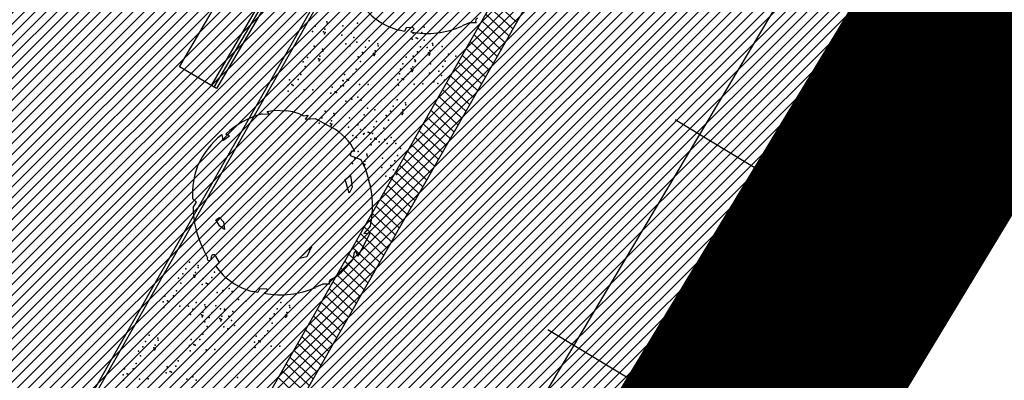
# Model space of a CAD drawing. Extents: x 552027 to 552570, y 4793422 to 4794534.
# Drawn here: x 552234 to 552250, y 4793514 to 4793520 of the extents above; entities that cross this region are included whole.
import ezdxf

# ---------------------------------------------------------------- set-up
doc = ezdxf.new("R2010")
doc.units = 0
doc.header["$LTSCALE"] = 10
doc.header["$MEASUREMENT"] = 0
for name, color, linetype in [('1LIMITE DPP', 6, 'CONTINUOUS'), ('1SOMBREADO', 7, 'CONTINUOUS'), ('CARTO', 7, 'CONTINUOUS')]:
    doc.layers.add(name, color=color, linetype=linetype)

msp = doc.modelspace()

# ---------------------------------------------------------------- hatches: boundary and pattern name
at = {"layer": '1SOMBREADO'}
h = msp.add_hatch(dxfattribs=at)
h.set_pattern_fill('ANSI31', color=21, style=0)
h.set_pattern_definition([(45, (3100.23822, -242.84734), (-0.0883883476483, 0.0883883476483), [])])
edge = h.paths.add_edge_path()
edge.add_line((552249.16, 4794281.26), (552244.151, 4794281.35))
edge.add_line((552244.151, 4794281.35), (552285.748, 4794531.921))
edge.add_line((552285.748, 4794531.921), (552360.722, 4794519.474))
edge.add_line((552360.722, 4794519.474), (552340.767, 4794387.014))
edge.add_line((552340.767, 4794387.014), (552335.415, 4794270.764))
edge.add_line((552335.415, 4794270.764), (552316.52, 4794147.2))
edge.add_line((552316.52, 4794147.2), (552311.48, 4794087.01))
edge.add_line((552311.48, 4794087.01), (552308.57, 4794053.62))
edge.add_line((552308.57, 4794053.62), (552307.98, 4794048.68))
edge.add_line((552307.98, 4794048.68), (552304.55, 4794018.64))
edge.add_line((552304.55, 4794018.64), (552303.86, 4794012.31))
edge.add_line((552303.86, 4794012.31), (552301.89, 4793995.47))
edge.add_line((552301.89, 4793995.47), (552301.8, 4793994.09))
edge.add_line((552301.8, 4793994.09), (552301.7, 4793994.06))
edge.add_line((552301.7, 4793994.06), (552290.87, 4793898.88))
edge.add_line((552290.87, 4793898.88), (552288.64, 4793882.67))
edge.add_line((552288.64, 4793882.67), (552303.47, 4793892.59))
edge.add_line((552303.47, 4793892.59), (552315.93, 4793899.06))
edge.add_line((552315.93, 4793899.06), (552361.57, 4793922.64))
edge.add_line((552361.57, 4793922.64), (552368.04, 4793926.38))
edge.add_line((552368.04, 4793926.38), (552377.84, 4793931.34))
edge.add_line((552377.84, 4793931.34), (552387.13, 4793935.59))
edge.add_line((552387.13, 4793935.59), (552394.55, 4793939.01))
edge.add_line((552394.55, 4793939.01), (552465.25, 4793971.1))
edge.add_line((552465.25, 4793971.1), (552483.65, 4793979.44))
edge.add_arc((552486.121, 4793973.987), 5.986, 34.7529, 114.3829, ccw=False)
edge.add_arc((552482.352, 4793971.372), 10.574, -10.4748, 34.7529, ccw=False)
edge.add_arc((552485.693, 4793970.755), 7.176, 296.0956, 349.5252, ccw=False)
edge.add_line((552488.85, 4793964.31), (552445.926, 4793945.564))
edge.add_line((552445.926, 4793945.564), (552317.84, 4793812.57))
edge.add_arc((552351.343, 4793793.467), 38.567, 150.3087, 162.9576)
edge.add_line((552314.47, 4793804.77), (552311.61, 4793793.28))
edge.add_line((552311.61, 4793793.28), (552310.285, 4793787.032))
edge.add_line((552310.285, 4793787.032), (552305.52, 4793787.49))
edge.add_line((552305.52, 4793787.49), (552303.81, 4793772.32))
edge.add_line((552303.81, 4793772.32), (552303.65, 4793771.22))
edge.add_line((552303.65, 4793771.22), (552305.61, 4793770.81))
edge.add_line((552305.61, 4793770.81), (552292.59, 4793720.76))
edge.add_line((552292.59, 4793720.76), (552293.49, 4793704.2))
edge.add_line((552293.49, 4793704.2), (552294.5, 4793696.47))
edge.add_line((552294.5, 4793696.47), (552294.73, 4793692.7))
edge.add_line((552294.73, 4793692.7), (552295.03, 4793687.56))
edge.add_line((552295.03, 4793687.56), (552297.36, 4793648.61))
edge.add_line((552297.36, 4793648.61), (552297.48, 4793641.64))
edge.add_line((552297.48, 4793641.64), (552296.81, 4793633.07))
edge.add_line((552296.81, 4793633.07), (552295.65, 4793623.26))
edge.add_line((552295.65, 4793623.26), (552294.9, 4793616.85))
edge.add_line((552294.9, 4793616.85), (552293.78, 4793606.14))
edge.add_line((552293.78, 4793606.14), (552293.77, 4793604.56))
edge.add_line((552293.77, 4793604.56), (552291.6, 4793594.48))
edge.add_line((552291.6, 4793594.48), (552289.68, 4793588.89))
edge.add_line((552289.68, 4793588.89), (552285.37, 4793579.52))
edge.add_line((552285.37, 4793579.52), (552280.74, 4793571.42))
edge.add_line((552280.74, 4793571.42), (552273.32, 4793558.39))
edge.add_line((552273.32, 4793558.39), (552268.16, 4793550.27))
edge.add_line((552268.16, 4793550.27), (552260.41, 4793536.69))
edge.add_line((552260.41, 4793536.69), (552250.31, 4793520.43))
edge.add_line((552250.31, 4793520.43), (552242.06, 4793506.77))
edge.add_line((552242.06, 4793506.77), (552239.15, 4793501.52))
edge.add_line((552239.15, 4793501.52), (552228.06, 4793505.35))
edge.add_line((552228.06, 4793505.35), (552192.41, 4793520.69))
edge.add_line((552192.41, 4793520.69), (552192.24, 4793520.27))
edge.add_line((552192.24, 4793520.27), (552191.68, 4793520.47))
edge.add_line((552191.68, 4793520.47), (552191.19, 4793519.23))
edge.add_line((552191.19, 4793519.23), (552160.88, 4793532.22))
edge.add_line((552160.88, 4793532.22), (552149.97, 4793536.76))
edge.add_line((552149.97, 4793536.76), (552131.52, 4793544.69))
edge.add_line((552131.52, 4793544.69), (552128.27, 4793546.82))
edge.add_line((552128.27, 4793546.82), (552126.717, 4793548.132))
edge.add_line((552126.717, 4793548.132), (552128.11, 4793551.6))
edge.add_line((552128.11, 4793551.6), (552128.4, 4793552.72))
edge.add_line((552128.4, 4793552.72), (552128.8, 4793553.48))
edge.add_line((552128.8, 4793553.48), (552131.3, 4793559.56))
edge.add_line((552131.3, 4793559.56), (552134.14, 4793566.59))
edge.add_line((552134.14, 4793566.59), (552134.38, 4793569.13))
edge.add_line((552134.38, 4793569.13), (552134.37, 4793569.89))
edge.add_line((552134.37, 4793569.89), (552134.42, 4793574.88))
edge.add_line((552134.42, 4793574.88), (552134.88, 4793588.9))
edge.add_line((552134.88, 4793588.9), (552135.87, 4793590.49))
edge.add_line((552135.87, 4793590.49), (552135.63, 4793591.14))
edge.add_line((552135.63, 4793591.14), (552134.75, 4793591.93))
edge.add_line((552134.75, 4793591.93), (552126.67, 4793601.47))
edge.add_line((552126.67, 4793601.47), (552122.17, 4793606.77))
edge.add_line((552122.17, 4793606.77), (552120.81, 4793608.35))
edge.add_line((552120.81, 4793608.35), (552120.564, 4793608.68))
edge.add_line((552120.564, 4793608.68), (552122.19, 4793616.74))
edge.add_line((552122.19, 4793616.74), (552123.15, 4793621.35))
edge.add_line((552123.15, 4793621.35), (552124.54, 4793626.6))
edge.add_line((552124.54, 4793626.6), (552125.36, 4793628.94))
edge.add_line((552125.36, 4793628.94), (552126.8, 4793632.69))
edge.add_line((552126.8, 4793632.69), (552127.57, 4793634.35))
edge.add_line((552127.57, 4793634.35), (552132.8, 4793644.14))
edge.add_line((552132.8, 4793644.14), (552150.42, 4793677.3))
edge.add_line((552150.42, 4793677.3), (552172.1, 4793718.23))
edge.add_line((552172.1, 4793718.23), (552172.52, 4793718.85))
edge.add_line((552172.52, 4793718.85), (552173.44, 4793720.49))
edge.add_line((552173.44, 4793720.49), (552173.87, 4793721.45))
edge.add_line((552173.87, 4793721.45), (552180.4, 4793733.48))
edge.add_line((552180.4, 4793733.48), (552183.86, 4793740.36))
edge.add_line((552183.86, 4793740.36), (552186.86, 4793747.06))
edge.add_line((552186.86, 4793747.06), (552188.76, 4793751.39))
edge.add_line((552188.76, 4793751.39), (552190.47, 4793755.31))
edge.add_line((552190.47, 4793755.31), (552192.68, 4793760.9))
edge.add_line((552192.68, 4793760.9), (552192.8, 4793761.27))
edge.add_line((552192.8, 4793761.27), (552193.07, 4793762.45))
edge.add_line((552193.07, 4793762.45), (552194.12, 4793765.64))
edge.add_line((552194.12, 4793765.64), (552194.94, 4793769.35))
edge.add_line((552194.94, 4793769.35), (552195.32, 4793773.13))
edge.add_line((552195.32, 4793773.13), (552195.77, 4793778.1))
edge.add_line((552195.77, 4793778.1), (552195.91, 4793784.36))
edge.add_line((552195.91, 4793784.36), (552195.68, 4793789.28))
edge.add_line((552195.68, 4793789.28), (552195.51, 4793795.6))
edge.add_line((552195.51, 4793795.6), (552195.07, 4793800.22))
edge.add_line((552195.07, 4793800.22), (552194.59, 4793805.2))
edge.add_line((552194.59, 4793805.2), (552194.32, 4793808.48))
edge.add_line((552194.32, 4793808.48), (552194.02, 4793814.1))
edge.add_line((552194.02, 4793814.1), (552193.69, 4793817.11))
edge.add_line((552193.69, 4793817.11), (552192.72, 4793828.61))
edge.add_line((552192.72, 4793828.61), (552191.64, 4793842.07))
edge.add_line((552191.64, 4793842.07), (552190.78, 4793850.27))
edge.add_line((552190.78, 4793850.27), (552190.44, 4793854.56))
edge.add_line((552190.44, 4793854.56), (552189.85, 4793862.35))
edge.add_line((552189.85, 4793862.35), (552189.27, 4793868.52))
edge.add_line((552189.27, 4793868.52), (552188.12, 4793880.97))
edge.add_line((552188.12, 4793880.97), (552187.26, 4793888.36))
edge.add_line((552187.26, 4793888.36), (552186.51, 4793893.81))
edge.add_line((552186.51, 4793893.81), (552184.85, 4793902.09))
edge.add_line((552184.85, 4793902.09), (552183.16, 4793908.3))
edge.add_line((552183.16, 4793908.3), (552180.62, 4793917.34))
edge.add_line((552180.62, 4793917.34), (552179.74, 4793919.82))
edge.add_line((552179.74, 4793919.82), (552179.35, 4793921.24))
edge.add_line((552179.35, 4793921.24), (552177.09, 4793927.47))
edge.add_line((552177.09, 4793927.47), (552173.558, 4793936.135))
edge.add_line((552173.558, 4793936.135), (552173.89, 4793936.27))
edge.add_line((552173.89, 4793936.27), (552186.94, 4793941.98))
edge.add_line((552186.94, 4793941.98), (552188.03, 4793942.72))
edge.add_line((552188.03, 4793942.72), (552188.53, 4793943.95))
edge.add_line((552188.53, 4793943.95), (552183.6, 4793959.82))
edge.add_line((552183.6, 4793959.82), (552177.6, 4793978.92))
edge.add_line((552177.6, 4793978.92), (552175.22, 4793986.73))
edge.add_line((552175.22, 4793986.73), (552172.01, 4793997.6))
edge.add_line((552172.01, 4793997.6), (552169.32, 4794006.98))
edge.add_line((552169.32, 4794006.98), (552168.07, 4794011.95))
edge.add_line((552168.07, 4794011.95), (552167.12, 4794025.45))
edge.add_line((552167.12, 4794025.45), (552166.32, 4794029.19))
edge.add_line((552166.32, 4794029.19), (552166.27, 4794044.52))
edge.add_line((552166.27, 4794044.52), (552166.32, 4794045.59))
edge.add_line((552166.32, 4794045.59), (552166.8, 4794054.1))
edge.add_line((552166.8, 4794054.1), (552169.03, 4794085.68))
edge.add_line((552169.03, 4794085.68), (552172.09, 4794100.93))
edge.add_line((552172.09, 4794100.93), (552175.99, 4794116.49))
edge.add_line((552175.99, 4794116.49), (552180.51, 4794118.27))
edge.add_line((552180.51, 4794118.27), (552184.81, 4794120.17))
edge.add_line((552184.81, 4794120.17), (552190.05, 4794121.86))
edge.add_line((552190.05, 4794121.86), (552196.66, 4794120.78))
edge.add_line((552196.66, 4794120.78), (552200.92, 4794114.73))
edge.add_line((552200.92, 4794114.73), (552204.9, 4794113.98))
edge.add_line((552204.9, 4794113.98), (552207.98, 4794113.82))
edge.add_line((552207.98, 4794113.82), (552212.38, 4794113.8))
edge.add_line((552212.38, 4794113.8), (552217.97, 4794114.74))
edge.add_line((552217.97, 4794114.74), (552227.05, 4794118.31))
edge.add_line((552227.05, 4794118.31), (552229.31, 4794118.42))
edge.add_line((552229.31, 4794118.42), (552229.78, 4794122.94))
edge.add_line((552229.78, 4794122.94), (552240.48, 4794225.88))
edge.add_line((552240.48, 4794225.88), (552243.95, 4794248.68))
edge.add_line((552243.95, 4794248.68), (552249.19, 4794281.22))

# ---------------------------------------------------------------- linework, layer by layer
at = {"layer": '1LIMITE DPP', "linetype": 'Continuous', "const_width": 4, "elevation": -0.45}
msp.add_lwpolyline([(552293.77, 4793604.56), (552291.6, 4793594.48), (552289.68, 4793588.89), (552285.37, 4793579.52), (552280.74, 4793571.42), (552273.32, 4793558.39), (552268.16, 4793550.27), (552260.41, 4793536.69), (552250.31, 4793520.43), (552242.06, 4793506.77), (552239.15, 4793501.52), (552228.06, 4793505.35), (552228.06, 4793505.35), (552192.41, 4793520.69), (552192.24, 4793520.27), (552191.68, 4793520.47), (552191.19, 4793519.23), (552160.88, 4793532.22)], dxfattribs=at)
at = {"layer": 'CARTO', "color": 7}
for p, q in [((552252.643, 4793538.929, 3.4), (552234.413, 4793506.944, 3.4)), ((552253.078, 4793538.681, 3.4), (552234.847, 4793506.696, 3.4)), ((552232.254, 4793508.205, 3.4), (552240.691, 4793523.008, 3.4)), ((552232.297, 4793508.18, 3.4), (552240.735, 4793522.984, 3.4)), ((552244.09, 4793513.86, 3.4), (552248.95, 4793521.9, 3.4)), ((552244.09, 4793513.86, 3.4), (552248.95, 4793521.9, 3.4)), ((552244.09, 4793513.86, 3.4), (552248.95, 4793521.9, 3.34)), ((552247.41, 4793521.55, 3.4), (552237.27, 4793504.52, 3.4)), ((552247.41, 4793521.55, 3.44), (552237.27, 4793504.52, 3.36)), ((552237.037, 4793519.426, 3.4), (552238.046, 4793521.153, 3.4)), ((552238.564, 4793520.85, 3.4), (552237.555, 4793519.123, 3.4)), ((552238.607, 4793520.825, 3.4), (552237.598, 4793519.098, 3.4)), ((552238.65, 4793520.8, 3.4), (552237.641, 4793519.073, 3.4)), ((552238.65, 4793520.8, 3.4), (552237.641, 4793519.073, 3.4)), ((552241.72, 4793506.85, 3.4), (552249.81, 4793520.69, 3.4)), ((552241.72, 4793506.85, 3.15), (552249.81, 4793520.69, 4.05)), ((552250.31, 4793520.43, 3.4), (552242.17, 4793506.78, 3.4)), ((552250.31, 4793520.43, 3.91), (552242.17, 4793506.78, 3.19)), ((552240.721, 4793520.061, 3.4), (552240.694, 4793520.005, 3.4)), ((552240.832, 4793520.068, 3.4), (552240.721, 4793520.061, 3.4)), ((552240.798, 4793519.996, 3.4), (552240.854, 4793520.048, 3.4)), ((552240.854, 4793520.048, 3.4), (552240.832, 4793520.068, 3.4)), ((552241.753, 4793520.144, 3.4), (552241.635, 4793520.092, 3.4)), ((552241.861, 4793520.143, 3.4), (552241.753, 4793520.144, 3.4)), ((552240.694, 4793520.005, 3.4), (552240.611, 4793520.025, 3.4)), ((552237.641, 4793519.073, 3.4), (552237.037, 4793519.426, 3.4)), ((552238.38, 4793518.662, 3.4), (552238.5, 4793518.654, 3.4)), ((552238.461, 4793518.702, 3.4), (552238.58, 4793518.724, 3.4)), ((552238.5, 4793518.654, 3.4), (552238.461, 4793518.702, 3.4)), ((552238.58, 4793518.724, 3.4), (552238.775, 4793518.711, 3.4)), ((552239.048, 4793518.631, 3.4), (552239.131, 4793518.642, 3.4)), ((552239.131, 4793518.642, 3.4), (552239.084, 4793518.575, 3.4)), ((552239.084, 4793518.575, 3.4), (552239.245, 4793518.588, 3.4)), ((552239.245, 4793518.588, 3.4), (552239.517, 4793518.44, 3.4)), ((552245.098, 4793518.572, 3.4), (552246.85, 4793517.513, 3.4)), ((552237.724, 4793518.323, 3.4), (552237.741, 4793518.227, 3.4)), ((552237.741, 4793518.227, 3.4), (552237.853, 4793518.301, 3.4)), ((552237.853, 4793518.301, 3.4), (552237.79, 4793518.331, 3.4)), ((552239.832, 4793518.056, 3.4), (552239.815, 4793517.986, 3.4)), ((552239.815, 4793517.986, 3.4), (552239.984, 4793517.916, 3.4)), ((552239.891, 4793518.048, 3.4), (552239.832, 4793518.056, 3.4)), ((552239.984, 4793517.916, 3.4), (552240.065, 4793517.76, 3.4)), ((552239.732, 4793517.591, 3.4), (552239.821, 4793517.658, 3.4)), ((552239.821, 4793517.658, 3.4), (552239.845, 4793517.465, 3.4)), ((552240.065, 4793517.76, 3.4), (552240.119, 4793517.578, 3.4)), ((552239.799, 4793517.369, 3.4), (552239.732, 4793517.591, 3.4)), ((552239.845, 4793517.465, 3.4), (552239.799, 4793517.369, 3.4)), ((552237.314, 4793517.221, 3.4), (552237.249, 4793517.281, 3.4)), ((552237.259, 4793517.139, 3.4), (552237.314, 4793517.221, 3.4)), ((552237.628, 4793516.938, 3.4), (552237.688, 4793516.973, 3.4)), ((552237.694, 4793516.834, 3.4), (552237.628, 4793516.938, 3.4)), ((552237.688, 4793516.973, 3.4), (552237.756, 4793516.904, 3.4)), ((552237.756, 4793516.904, 3.4), (552237.77, 4793516.78, 3.4)), ((552237.77, 4793516.78, 3.4), (552237.694, 4793516.834, 3.4)), ((552240.137, 4793516.725, 3.4), (552239.939, 4793516.338, 3.4)), ((552240.144, 4793516.84, 3.4), (552240.038, 4793516.713, 3.4)), ((552240.038, 4793516.713, 3.4), (552240.137, 4793516.725, 3.4)), ((552237.495, 4793516.321, 3.4), (552237.422, 4793516.463, 3.4)), ((552238.984, 4793516.308, 3.4), (552239.187, 4793516.494, 3.4)), ((552239.187, 4793516.494, 3.4), (552239.11, 4793516.331, 3.4)), ((552239.878, 4793516.406, 3.4), (552239.858, 4793516.298, 3.4)), ((552239.906, 4793516.432, 3.4), (552239.878, 4793516.406, 3.4)), ((552239.939, 4793516.338, 3.4), (552239.906, 4793516.432, 3.4)), ((552237.63, 4793516.179, 3.4), (552237.689, 4793516.24, 3.4)), ((552237.689, 4793516.24, 3.4), (552237.631, 4793516.346, 3.4)), ((552239.11, 4793516.331, 3.4), (552238.984, 4793516.308, 3.4)), ((552239.858, 4793516.298, 3.4), (552239.815, 4793516.239, 3.4)), ((552239.371, 4793515.889, 3.4), (552239.253, 4793515.837, 3.4)), ((552239.478, 4793515.888, 3.4), (552239.371, 4793515.889, 3.4)), ((552238.312, 4793515.75, 3.4), (552238.228, 4793515.77, 3.4)), ((552238.339, 4793515.806, 3.4), (552238.312, 4793515.75, 3.4)), ((552238.45, 4793515.813, 3.4), (552238.339, 4793515.806, 3.4)), ((552238.416, 4793515.74, 3.4), (552238.472, 4793515.793, 3.4)), ((552238.472, 4793515.793, 3.4), (552238.45, 4793515.813, 3.4)), ((552243.028, 4793515.149, 3.4), (552244.781, 4793514.09, 3.4))]:
    msp.add_line(p, q, dxfattribs=at)
at = {"layer": 'CARTO', "color": 7, "linetype": 'Continuous'}
for p, q in [((552242.456, 4793520.045, 3.4), (552242.081, 4793520.397, 3.4)), ((552242.519, 4793520.157, 3.4), (552242.144, 4793520.509, 3.4)), ((552242.392, 4793519.933, 3.4), (552242.017, 4793520.286, 3.4)), ((552242.265, 4793519.71, 3.4), (552241.89, 4793520.062, 3.4)), ((552242.328, 4793519.822, 3.4), (552241.953, 4793520.174, 3.4)), ((552242.201, 4793519.598, 3.4), (552241.826, 4793519.951, 3.4)), ((552242.074, 4793519.375, 3.4), (552241.699, 4793519.727, 3.4)), ((552242.137, 4793519.487, 3.4), (552241.762, 4793519.839, 3.4)), ((552242.01, 4793519.263, 3.4), (552241.635, 4793519.615, 3.4)), ((552241.946, 4793519.152, 3.4), (552241.571, 4793519.504, 3.4)), ((552241.819, 4793518.928, 3.4), (552241.444, 4793519.28, 3.4)), ((552241.883, 4793519.04, 3.4), (552241.508, 4793519.392, 3.4)), ((552241.755, 4793518.816, 3.4), (552241.38, 4793519.169, 3.4)), ((552241.628, 4793518.593, 3.4), (552241.253, 4793518.945, 3.4)), ((552241.692, 4793518.705, 3.4), (552241.317, 4793519.057, 3.4)), ((552241.564, 4793518.481, 3.4), (552241.189, 4793518.834, 3.4)), ((552241.437, 4793518.258, 3.4), (552241.062, 4793518.61, 3.4)), ((552241.501, 4793518.37, 3.4), (552241.126, 4793518.722, 3.4)), ((552241.373, 4793518.146, 3.4), (552240.998, 4793518.498, 3.4)), ((552241.31, 4793518.035, 3.4), (552240.935, 4793518.387, 3.4)), ((552241.182, 4793517.811, 3.4), (552240.807, 4793518.163, 3.4)), ((552241.246, 4793517.923, 3.4), (552240.871, 4793518.275, 3.4)), ((552241.119, 4793517.699, 3.4), (552240.744, 4793518.052, 3.4)), ((552240.991, 4793517.476, 3.4), (552240.616, 4793517.828, 3.4)), ((552241.055, 4793517.588, 3.4), (552240.68, 4793517.94, 3.4)), ((552240.928, 4793517.364, 3.4), (552240.553, 4793517.717, 3.4)), ((552240.8, 4793517.141, 3.4), (552240.425, 4793517.493, 3.4)), ((552240.864, 4793517.253, 3.4), (552240.489, 4793517.605, 3.4)), ((552240.737, 4793517.029, 3.4), (552240.362, 4793517.381, 3.4)), ((552240.673, 4793516.918, 3.4), (552240.298, 4793517.27, 3.4)), ((552240.546, 4793516.694, 3.4), (552240.171, 4793517.046, 3.4)), ((552240.609, 4793516.806, 3.4), (552240.234, 4793517.158, 3.4)), ((552240.482, 4793516.582, 3.4), (552240.107, 4793516.935, 3.4)), ((552240.355, 4793516.359, 3.4), (552239.98, 4793516.711, 3.4)), ((552240.418, 4793516.471, 3.4), (552240.043, 4793516.823, 3.4)), ((552240.291, 4793516.247, 3.4), (552239.916, 4793516.6, 3.4)), ((552240.164, 4793516.024, 3.4), (552239.789, 4793516.376, 3.4)), ((552240.227, 4793516.136, 3.4), (552239.852, 4793516.488, 3.4)), ((552240.1, 4793515.912, 3.4), (552239.725, 4793516.264, 3.4)), ((552240.036, 4793515.801, 3.4), (552239.661, 4793516.153, 3.4)), ((552239.909, 4793515.577, 3.4), (552239.534, 4793515.929, 3.4)), ((552239.973, 4793515.689, 3.4), (552239.598, 4793516.041, 3.4)), ((552239.845, 4793515.465, 3.4), (552239.47, 4793515.818, 3.4)), ((552239.718, 4793515.242, 3.4), (552239.343, 4793515.594, 3.4)), ((552239.782, 4793515.354, 3.4), (552239.407, 4793515.706, 3.4)), ((552239.654, 4793515.13, 3.4), (552239.279, 4793515.483, 3.4)), ((552239.527, 4793514.907, 3.4), (552239.152, 4793515.259, 3.4)), ((552239.591, 4793515.019, 3.4), (552239.216, 4793515.371, 3.4)), ((552239.463, 4793514.795, 3.4), (552239.088, 4793515.147, 3.4)), ((552239.336, 4793514.572, 3.4), (552238.961, 4793514.924, 3.4)), ((552239.4, 4793514.684, 3.4), (552239.025, 4793515.036, 3.4)), ((552239.272, 4793514.46, 3.4), (552238.897, 4793514.812, 3.4)), ((552239.209, 4793514.348, 3.4), (552238.834, 4793514.701, 3.4)), ((552239.081, 4793514.125, 3.4), (552238.706, 4793514.477, 3.4)), ((552239.145, 4793514.237, 3.4), (552238.77, 4793514.589, 3.4)), ((552239.018, 4793514.013, 3.4), (552238.643, 4793514.366, 3.4))]:
    msp.add_line(p, q, dxfattribs=at)
at = {"layer": 'CARTO', "color": 7}
for centre, radius, start, end in [((552240.843, 4793521.007, 3.4), 1.009, 214.5665, 256.6851), ((552241.909, 4793520.172, 3.4), 0.056, 118.3383, 211.158), ((552241.063, 4793521.377, 3.4), 1.407, 259.1566, 294.0018), ((552238.749, 4793517.31, 3.4), 1.401, 105.2862, 133.2109), ((552238.729, 4793518.044, 3.4), 0.668, 61.4862, 86.0452), ((552238.608, 4793517.229, 3.4), 1.406, 128.9651, 154.7824), ((552239.095, 4793517.663, 3.4), 0.884, 25.8159, 61.4923), ((552238.731, 4793517.326, 3.4), 1.483, 160.174, 181.727), ((552238.705, 4793517.16, 3.4), 1.474, 347.4335, 16.4368), ((552238.746, 4793517.14, 3.4), 1.486, 180.057, 207.083), ((552237.594, 4793516.325, 3.4), 0.0421, 28.9273, 196.4317), ((552237.522, 4793516.304, 3.4), 0.0323, 148.2243, 16.4317), ((552239.047, 4793516.805, 3.4), 0.954, 298.3383, 323.6005), ((552238.461, 4793516.752, 3.4), 1.009, 214.5665, 256.6851), ((552239.526, 4793515.916, 3.4), 0.056, 118.3383, 211.158), ((552238.681, 4793517.122, 3.4), 1.407, 259.1566, 294.0018)]:
    msp.add_arc(centre, radius, start, end, dxfattribs=at)
for p in [(552239.242, 4793520.091, 3.4), (552239.436, 4793520.16, 3.4), (552239.443, 4793520.13, 3.4), (552239.693, 4793520.092, 3.4), (552239.892, 4793520.052, 3.4), (552239.933, 4793520.139, 3.4), (552241.018, 4793520.075, 3.4), (552239.201, 4793520.004, 3.4), (552239.382, 4793519.999, 3.4), (552239.382, 4793519.999, 3.4), (552239.395, 4793519.966, 3.4), (552239.395, 4793519.966, 3.4), (552239.402, 4793520.042, 3.4), (552239.405, 4793519.988, 3.4), (552239.677, 4793519.94, 3.4), (552239.828, 4793519.975, 3.4), (552239.87, 4793519.902, 3.4), (552240.837, 4793519.974, 3.4), (552240.885, 4793519.898, 3.4), (552240.908, 4793519.887, 3.4), (552240.977, 4793519.988, 3.4), (552239.225, 4793519.766, 3.4), (552239.745, 4793519.801, 3.4), (552239.809, 4793519.771, 3.4), (552239.919, 4793519.826, 3.4), (552240.062, 4793519.747, 3.4), (552240.122, 4793519.852, 3.4), (552240.261, 4793519.8, 3.4), (552240.266, 4793519.77, 3.4), (552240.819, 4793519.876, 3.4), (552240.955, 4793519.755, 3.4), (552241.015, 4793519.86, 3.4), (552241.063, 4793519.742, 3.4), (552241.154, 4793519.809, 3.4), (552241.157, 4793519.778, 3.4), (552241.158, 4793519.778, 3.4), (552241.257, 4793519.811, 3.4), (552241.31, 4793519.759, 3.4), (552239.117, 4793519.578, 3.4), (552239.165, 4793519.661, 3.4), (552239.32, 4793519.601, 3.4), (552239.364, 4793519.715, 3.4), (552239.368, 4793519.684, 3.4), (552239.945, 4793519.592, 3.4), (552240.014, 4793519.663, 3.4), (552240.194, 4793519.644, 3.4), (552240.194, 4793519.644, 3.4), (552240.204, 4793519.611, 3.4), (552240.204, 4793519.611, 3.4), (552240.216, 4793519.632, 3.4), (552240.218, 4793519.686, 3.4), (552240.721, 4793519.583, 3.4), (552240.837, 4793519.6, 3.4), (552240.907, 4793519.672, 3.4), (552241.087, 4793519.653, 3.4), (552241.087, 4793519.653, 3.4), (552241.097, 4793519.619, 3.4), (552241.097, 4793519.619, 3.4), (552241.109, 4793519.64, 3.4), (552241.111, 4793519.695, 3.4), (552241.412, 4793519.632, 3.4), (552241.531, 4793519.602, 3.4), (552239.047, 4793519.506, 3.4), (552239.084, 4793519.43, 3.4), (552239.296, 4793519.559, 3.4), (552239.296, 4793519.559, 3.4), (552239.307, 4793519.525, 3.4), (552239.307, 4793519.525, 3.4), (552239.319, 4793519.546, 3.4), (552239.981, 4793519.515, 3.4), (552240.67, 4793519.474, 3.4), (552240.83, 4793519.426, 3.4), (552240.864, 4793519.543, 3.4), (552240.871, 4793519.513, 3.4), (552240.874, 4793519.524, 3.4), (552241.12, 4793519.475, 3.4), (552241.319, 4793519.435, 3.4), (552241.36, 4793519.522, 3.4), (552239.012, 4793519.304, 3.4), (552239.721, 4793519.303, 3.4), (552239.862, 4793519.306, 3.4), (552239.91, 4793519.39, 3.4), (552240.614, 4793519.311, 3.4), (552240.629, 4793519.387, 3.4), (552240.755, 4793519.314, 3.4), (552240.803, 4793519.398, 3.4), (552240.809, 4793519.382, 3.4), (552240.809, 4793519.382, 3.4), (552240.822, 4793519.349, 3.4), (552240.822, 4793519.349, 3.4), (552240.832, 4793519.371, 3.4), (552241.105, 4793519.323, 3.4), (552241.255, 4793519.359, 3.4), (552241.298, 4793519.285, 3.4), (552238.798, 4793519.121, 3.4), (552238.824, 4793519.217, 3.4), (552238.866, 4793519.138, 3.4), (552238.888, 4793519.125, 3.4), (552238.965, 4793519.22, 3.4), (552239.519, 4793519.098, 3.4), (552239.659, 4793519.112, 3.4), (552239.696, 4793519.206, 3.4), (552239.7, 4793519.199, 3.4), (552239.704, 4793519.118, 3.4), (552239.764, 4793519.223, 3.4), (552239.786, 4793519.211, 3.4), (552239.963, 4793519.137, 3.4), (552240.104, 4793519.14, 3.4), (552240.588, 4793519.215, 3.4), (552240.597, 4793519.127, 3.4), (552240.656, 4793519.232, 3.4), (552240.679, 4793519.219, 3.4), (552240.856, 4793519.145, 3.4), (552240.997, 4793519.148, 3.4), (552241.173, 4793519.184, 3.4), (552241.236, 4793519.154, 3.4), (552241.346, 4793519.209, 3.4), (552238.806, 4793519.033, 3.4), (552239.066, 4793519.051, 3.4), (552239.207, 4793519.054, 3.4), (552239.501, 4793519, 3.4), (552239.567, 4793519.022, 3.4), (552239.59, 4793519.011, 3.4), (552239.939, 4793518.935, 3.4), (552239.745, 4793518.866, 3.4), (552239.84, 4793518.902, 3.4), (552239.992, 4793518.883, 3.4), (552240.515, 4793518.787, 3.4), (552240.575, 4793518.892, 3.4), (552240.714, 4793518.841, 3.4), (552240.718, 4793518.81, 3.4), (552239.404, 4793518.707, 3.4), (552239.546, 4793518.667, 3.4), (552239.553, 4793518.637, 3.4), (552240.043, 4793518.646, 3.4), (552240.094, 4793518.755, 3.4), (552240.214, 4793518.726, 3.4), (552240.397, 4793518.632, 3.4), (552240.467, 4793518.703, 3.4), (552240.647, 4793518.684, 3.4), (552240.647, 4793518.684, 3.4), (552240.657, 4793518.651, 3.4), (552240.657, 4793518.651, 3.4), (552240.669, 4793518.672, 3.4), (552240.671, 4793518.726, 3.4), (552239.311, 4793518.511, 3.4), (552239.352, 4793518.598, 3.4), (552239.491, 4793518.506, 3.4), (552239.491, 4793518.506, 3.4), (552239.504, 4793518.473, 3.4), (552239.504, 4793518.473, 3.4), (552239.512, 4793518.55, 3.4), (552239.514, 4793518.495, 3.4), (552239.787, 4793518.447, 3.4), (552239.803, 4793518.599, 3.4), (552239.937, 4793518.483, 3.4), (552240.001, 4793518.559, 3.4), (552240.198, 4793518.452, 3.4), (552240.239, 4793518.539, 3.4), (552240.434, 4793518.556, 3.4), (552239.855, 4793518.308, 3.4), (552239.98, 4793518.409, 3.4), (552240.029, 4793518.333, 3.4), (552240.04, 4793518.34, 3.4), (552240.058, 4793518.438, 3.4), (552240.106, 4793518.362, 3.4), (552240.129, 4793518.351, 3.4), (552240.174, 4793518.343, 3.4), (552240.315, 4793518.346, 3.4), (552240.363, 4793518.43, 3.4), (552239.918, 4793518.278, 3.4), (552240.148, 4793518.247, 3.4), (552240.157, 4793518.159, 3.4), (552240.216, 4793518.263, 3.4), (552240.238, 4793518.251, 3.4), (552240.284, 4793518.206, 3.4), (552240.378, 4793518.242, 3.4), (552240.416, 4793518.177, 3.4), (552240.478, 4793518.275, 3.4), (552240.531, 4793518.223, 3.4), (552240.557, 4793518.18, 3.4), (552239.942, 4793518.047, 3.4), (552240.085, 4793518.007, 3.4), (552240.092, 4793517.977, 3.4), (552240.581, 4793517.986, 3.4), (552240.633, 4793518.095, 3.4), (552240.752, 4793518.065, 3.4), (552239.85, 4793517.851, 3.4), (552239.891, 4793517.938, 3.4), (552240.03, 4793517.846, 3.4), (552240.03, 4793517.846, 3.4), (552240.043, 4793517.813, 3.4), (552240.043, 4793517.813, 3.4), (552240.051, 4793517.889, 3.4), (552240.053, 4793517.835, 3.4), (552240.341, 4793517.939, 3.4), (552240.476, 4793517.822, 3.4), (552240.54, 4793517.899, 3.4), (552240.326, 4793517.786, 3.4), (552240.394, 4793517.648, 3.4), (552240.519, 4793517.749, 3.4), (552240.567, 4793517.673, 3.4), (552240.457, 4793517.618, 3.4), (552237.2, 4793516.244, 3.4), (552237.093, 4793516.055, 3.4), (552237.141, 4793516.139, 3.4), (552237.296, 4793516.078, 3.4), (552237.339, 4793516.192, 3.4), (552237.344, 4793516.162, 3.4), (552237.605, 4793516.084, 3.4), (552237.023, 4793515.984, 3.4), (552237.06, 4793515.907, 3.4), (552237.272, 4793516.036, 3.4), (552237.272, 4793516.036, 3.4), (552237.282, 4793516.003, 3.4), (552237.282, 4793516.003, 3.4), (552237.294, 4793516.023, 3.4), (552237.406, 4793515.885, 3.4), (552237.424, 4793515.983, 3.4), (552237.472, 4793515.907, 3.4), (552237.495, 4793515.896, 3.4), (552237.564, 4793515.997, 3.4), (552236.988, 4793515.782, 3.4), (552237.65, 4793515.751, 3.4), (552237.744, 4793515.786, 3.4), (552237.844, 4793515.819, 3.4), (552237.897, 4793515.768, 3.4), (552236.774, 4793515.598, 3.4), (552236.8, 4793515.695, 3.4), (552236.842, 4793515.615, 3.4), (552236.864, 4793515.602, 3.4), (552236.94, 4793515.698, 3.4), (552237.308, 4793515.592, 3.4), (552237.999, 4793515.64, 3.4), (552238.118, 4793515.61, 3.4), (552238.687, 4793515.591, 3.4), (552236.782, 4793515.51, 3.4), (552237.042, 4793515.529, 3.4), (552237.183, 4793515.532, 3.4), (552237.257, 4793515.483, 3.4), (552237.417, 4793515.434, 3.4), (552237.451, 4793515.551, 3.4), (552237.458, 4793515.521, 3.4), (552237.568, 4793515.429, 3.4), (552237.628, 4793515.534, 3.4), (552237.707, 4793515.484, 3.4), (552237.767, 4793515.483, 3.4), (552237.772, 4793515.452, 3.4), (552237.906, 4793515.444, 3.4), (552238.579, 4793515.403, 3.4), (552238.627, 4793515.487, 3.4), (552238.783, 4793515.426, 3.4), (552238.826, 4793515.54, 3.4), (552238.83, 4793515.509, 3.4), (552237.216, 4793515.396, 3.4), (552237.396, 4793515.391, 3.4), (552237.396, 4793515.391, 3.4), (552237.409, 4793515.358, 3.4), (552237.409, 4793515.358, 3.4), (552237.419, 4793515.38, 3.4), (552237.451, 4793515.274, 3.4), (552237.52, 4793515.345, 3.4), (552237.692, 4793515.331, 3.4), (552237.7, 4793515.326, 3.4), (552237.7, 4793515.326, 3.4), (552237.71, 4793515.293, 3.4), (552237.71, 4793515.293, 3.4), (552237.722, 4793515.314, 3.4), (552237.724, 4793515.368, 3.4), (552237.842, 4793515.367, 3.4), (552237.885, 4793515.294, 3.4), (552238.509, 4793515.331, 3.4), (552238.546, 4793515.255, 3.4), (552238.759, 4793515.384, 3.4), (552238.759, 4793515.384, 3.4), (552238.769, 4793515.35, 3.4), (552238.769, 4793515.35, 3.4), (552238.781, 4793515.371, 3.4), (552237.487, 4793515.198, 3.4), (552237.76, 4793515.193, 3.4), (552237.823, 4793515.163, 3.4), (552237.933, 4793515.218, 3.4), (552238.474, 4793515.129, 3.4), (552236.487, 4793514.954, 3.4), (552236.547, 4793515.058, 3.4), (552236.686, 4793515.007, 3.4), (552236.69, 4793514.976, 3.4), (552237.227, 4793514.985, 3.4), (552237.368, 4793514.988, 3.4), (552237.416, 4793515.072, 3.4), (552238.26, 4793514.946, 3.4), (552238.286, 4793515.042, 3.4), (552238.328, 4793514.963, 3.4), (552238.35, 4793514.95, 3.4), (552238.427, 4793515.045, 3.4), (552236.369, 4793514.799, 3.4), (552236.439, 4793514.87, 3.4), (552236.619, 4793514.851, 3.4), (552236.619, 4793514.851, 3.4), (552236.629, 4793514.817, 3.4), (552236.629, 4793514.817, 3.4), (552236.641, 4793514.838, 3.4), (552236.643, 4793514.893, 3.4), (552237.202, 4793514.889, 3.4), (552237.21, 4793514.801, 3.4), (552237.27, 4793514.905, 3.4), (552237.292, 4793514.893, 3.4), (552237.469, 4793514.819, 3.4), (552237.61, 4793514.822, 3.4), (552238.269, 4793514.858, 3.4), (552238.528, 4793514.877, 3.4), (552238.669, 4793514.88, 3.4), (552236.406, 4793514.722, 3.4), (552237.018, 4793514.642, 3.4), (552236.146, 4793514.509, 3.4), (552236.287, 4793514.512, 3.4), (552236.335, 4793514.596, 3.4), (552236.819, 4793514.442, 3.4), (552236.837, 4793514.541, 3.4), (552236.885, 4793514.464, 3.4), (552236.908, 4793514.454, 3.4), (552236.977, 4793514.555, 3.4), (552236.12, 4793514.413, 3.4), (552236.129, 4793514.325, 3.4), (552236.188, 4793514.43, 3.4), (552236.211, 4793514.417, 3.4), (552236.388, 4793514.344, 3.4), (552236.529, 4793514.347, 3.4), (552237.158, 4793514.344, 3.4), (552237.257, 4793514.377, 3.4), (552237.31, 4793514.326, 3.4), (552237.983, 4793514.366, 3.4)]:
    msp.add_point(p, dxfattribs=at)

doc.saveas('drawing.dxf')
